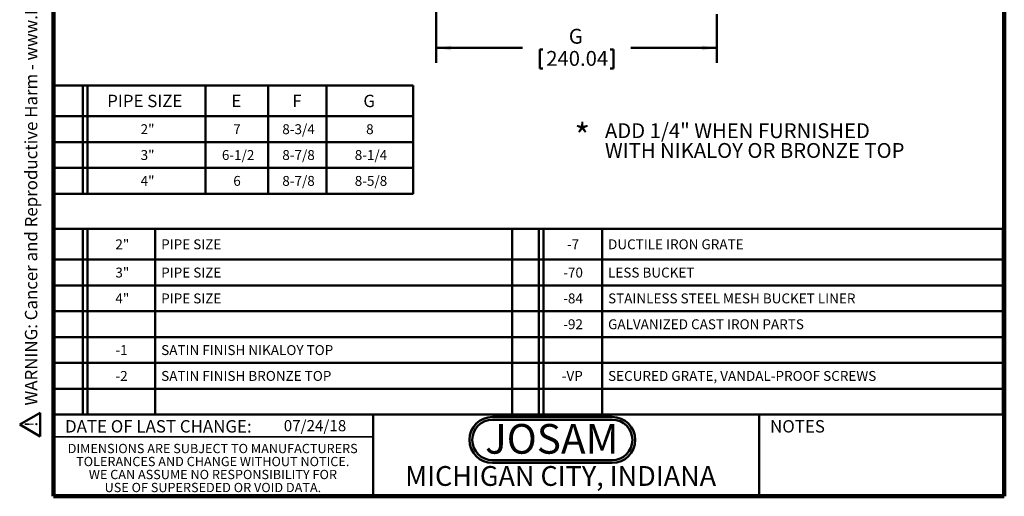
# Model space of a CAD drawing. Units: inches. Extents: x 0.1 to 8.4, y 0.1 to 10.9.
# Drawn here: x 0.1 to 8.4, y 0.1 to 4.1 of the extents above; entities that cross this region are included whole.
import ezdxf

# ---------------------------------------------------------------- set-up
doc = ezdxf.new("R2010")
doc.units = ezdxf.units.IN
doc.header["$MEASUREMENT"] = 0
doc.layers.add('WALL', color=7, linetype='Continuous', lineweight=50)
doc.styles.add('SLDTEXTSTYLE0', font='TXT', dxfattribs={"width": 0.7})
doc.styles.add('SLDTEXTSTYLE1', font='TXT', dxfattribs={"width": 0.605})
doc.dimstyles.new('SLDDIMSTYLE0', dxfattribs={"dimtxt": 0.121338, "dimasz": 0.125, "dimexe": 0, "dimexo": 0.0625, "dimgap": 0.030334, "dimtad": 0, "dimtih": 1, "dimtoh": 1, "dimlfac": 4, "dimrnd": 1e-09, "dimzin": 12, "dimdsep": 46, "dimlunit": 5, "dimtxsty": 'SLDTEXTSTYLE1', "dimsah": 1, "dimcen": 0.09, "dimadec": 0, "dimazin": 3, "dimtfac": 1, "dimtdec": 3, "dimtofl": 0, "dimtmove": 0, "dimatfit": 3, "dimfxl": 0, "dimfrac": 2, "dimtolj": 1, "dimtzin": 12, "dimarcsym": 0})

# ---------------------------------------------------------------- blocks, each defined once
blk = doc.blocks.new('JOSAM')
at = {"layer": 'WALL'}
h = blk.add_hatch(color=256, dxfattribs=at)
edge = h.paths.add_edge_path(flags=0)
edge.add_line((5.0836, 0.7136), (4.0768, 0.7136))
edge.add_arc((4.0768, 0.5197), 0.194, 90, 270)
edge.add_line((4.0768, 0.3257), (5.0836, 0.3257))
edge.add_arc((5.0836, 0.5197), 0.194, 270, 450)
edge = h.paths.add_edge_path(flags=0)
edge.add_arc((5.0836, 0.5197), 0.17, -90, 90, ccw=False)
edge.add_line((5.0836, 0.3497), (4.0768, 0.3497))
edge.add_arc((4.0768, 0.5197), 0.17, 90, 270, ccw=False)
edge.add_line((4.0768, 0.6897), (5.0836, 0.6897))
for p, q in [((4.0768, 0.7136), (5.0836, 0.7136)), ((4.0768, 0.6897), (5.0836, 0.6897)), ((4.0768, 0.3497), (5.0836, 0.3497)), ((4.0768, 0.3257), (5.0836, 0.3257))]:
    blk.add_line(p, q, dxfattribs=at)
for centre, radius, start, end in [((4.0768, 0.5197), 0.194, 90, 270), ((4.0768, 0.5197), 0.17, 90, 270), ((5.0836, 0.5197), 0.194, 270, 90), ((5.0836, 0.5197), 0.17, 270, 90)]:
    blk.add_arc(centre, radius, start, end, dxfattribs=at)
at = {"layer": 'WALL', "insert": (4.5754, 0.6538), "char_height": 0.25, "attachment_point": 2, "style": 'SLDTEXTSTYLE0'}
blk.add_mtext('JOSAM', dxfattribs=at)
blk = doc.blocks.new('SW_NOTE_0')
at = {"layer": 'WALL', "color": 0}
for p, q in [((-0.12, 0.009), (0.029, 0.267)), ((0.029, 0.267), (0.178, 0.009)), ((0.178, 0.009), (-0.12, 0.009))]:
    blk.add_line(p, q, dxfattribs=at)
at = {"layer": 'WALL', "color": 0, "insert": (0.034, 0.201), "char_height": 0.156, "attachment_point": 2, "style": 'SLDTEXTSTYLE1'}
blk.add_mtext('!', dxfattribs=at)
blk = doc.blocks.new('prop 65')
at = {"layer": 'WALL', "color": 7}
blk.add_blockref('SW_NOTE_0', (0.127, -0.021), dxfattribs=at)
at = {"layer": 'WALL', "insert": (0.396, 0.18), "char_height": 0.15625, "attachment_point": 1, "style": 'SLDTEXTSTYLE1'}
blk.add_mtext('WARNING: Cancer and Reproductive Harm - www.P65Warnings.ca.gov', dxfattribs=at)
blk = doc.blocks.new('SW_NOTE_2')
at = {"layer": 'WALL', "color": 0, "char_height": 0.125, "attachment_point": 1, "style": 'SLDTEXTSTYLE1'}
for s, insert in [('ADD 1/4" WHEN FURNISHED', (0, 0.1611)), ('WITH NIKALOY OR BRONZE TOP', (0, -0.0055))]:
    blk.add_mtext(s, dxfattribs=dict(at, insert=insert))
blk = doc.blocks.new('SW_NOTE_3')
at = {"color": 0, "linetype": 'Continuous', "lineweight": 0, "char_height": 0.078125, "attachment_point": 2, "style": 'SLDTEXTSTYLE1'}
for s, insert in [('DIMENSIONS ARE SUBJECT TO MANUFACTURERS', (1.2866, 0.1007)), ('TOLERANCES AND CHANGE WITHOUT NOTICE.', (1.287, -0.0087)), ('WE CAN ASSUME NO RESPONSIBILITY FOR', (1.2882, -0.118)), ('USE OF SUPERSEDED OR VOID DATA.', (1.2882, -0.2274))]:
    blk.add_mtext(s, dxfattribs=dict(at, insert=insert))
blk = doc.blocks.new('SW_TABLEANNOTATION_0')
at = {"layer": 'WALL', "color": 0}
for p, q in [((0, 0), (0, -1.5636)), ((7.9877, 0), (0, 0)), ((0.2466, 0), (0.2466, -1.5636)), ((0.286, 0), (0.286, -1.5636)), ((0.854, 0), (0.854, -1.5636)), ((3.8586, 0), (3.8586, -1.5636)), ((4.0836, 0), (4.0836, -1.5636)), ((4.123, 0), (4.123, -1.5636)), ((4.6146, 0), (4.6146, -1.5636)), ((7.9877, -1.5636), (7.9877, 0)), ((0, -0.2583), (7.9877, -0.2583)), ((0, -0.4759), (7.9877, -0.4759)), ((0, -0.6934), (7.9877, -0.6934)), ((0, -0.911), (7.9877, -0.911)), ((0, -1.1285), (7.9877, -1.1285)), ((0, -1.3461), (7.9877, -1.3461)), ((0, -1.5636), (7.9877, -1.5636))]:
    blk.add_line(p, q, dxfattribs=at)
at = {"layer": 'WALL', "color": 0, "attachment_point": 1, "style": 'SLDTEXTSTYLE1'}
for s, insert, char_height in [('2"', (0.5194, -0.0879), 0.08333), ('PIPE SIZE', (0.905, -0.0879), 0.08333), ('-7', (4.3194, -0.0879), 0.08333), ('DUCTILE IRON GRATE', (4.6655, -0.0879), 0.083333), ('3"', (0.5194, -0.3259), 0.08333), ('PIPE SIZE', (0.905, -0.3259), 0.08333), ('-70', (4.2885, -0.3259), 0.08333), ('LESS BUCKET', (4.6655, -0.3259), 0.083333), ('4"', (0.5194, -0.5434), 0.08333), ('PIPE SIZE', (0.905, -0.5434), 0.08333), ('-84', (4.2885, -0.5434), 0.08333), ('STAINLESS STEEL MESH BUCKET LINER', (4.6655, -0.5434), 0.083333), ('-92', (4.2885, -0.761), 0.08333), ('GALVANIZED CAST IRON PARTS', (4.6655, -0.761), 0.083333), ('-1', (0.5206, -0.9785), 0.08333), ('SATIN FINISH NIKALOY TOP', (0.905, -0.9785), 0.083333), ('-2', (0.5206, -1.1961), 0.08333), ('SATIN FINISH BRONZE TOP', (0.905, -1.1961), 0.083333), ('-VP', (4.2762, -1.1961), 0.08333), ('SECURED GRATE, VANDAL-PROOF SCREWS', (4.6655, -1.1961), 0.083333)]:
    blk.add_mtext(s, dxfattribs=dict(at, insert=insert, char_height=char_height))
blk = doc.blocks.new('SW_TABLEANNOTATION_1')
at = {"layer": 'WALL', "color": 0}
for p, q in [((0, 0), (0, -0.911)), ((3.0251, 0), (0, 0)), ((0.2466, 0), (0.2466, -0.911)), ((0.286, 0), (0.286, -0.911)), ((1.279, 0), (1.279, -0.911)), ((1.8059, 0), (1.8059, -0.911)), ((2.2958, 0), (2.2958, -0.911)), ((3.0251, -0.911), (3.0251, 0)), ((0, -0.2583), (3.0251, -0.2583)), ((0, -0.4759), (3.0251, -0.4759)), ((0, -0.6934), (3.0251, -0.6934)), ((0, -0.911), (3.0251, -0.911))]:
    blk.add_line(p, q, dxfattribs=at)
at = {"layer": 'WALL', "color": 0, "attachment_point": 1, "style": 'SLDTEXTSTYLE1'}
for s, insert, char_height in [('PIPE SIZE', (0.4507, -0.0776), 0.10417), ('E', (1.4962, -0.0776), 0.1042), ('F', (2.0084, -0.0776), 0.1042), ('G', (2.6065, -0.0776), 0.1042), ('2"', (0.7319, -0.3259), 0.08333), ('7', (1.5116, -0.3259), 0.0833), ('8-3/4', (1.9243, -0.3259), 0.08333), ('8', (2.6296, -0.3259), 0.0833), ('3"', (0.7319, -0.5434), 0.08333), ('6-1/2', (1.4159, -0.5434), 0.08333), ('8-7/8', (1.9243, -0.5434), 0.08333), ('8-1/4', (2.5339, -0.5434), 0.08333), ('4"', (0.7319, -0.761), 0.08333), ('6', (1.5116, -0.761), 0.0833), ('8-7/8', (1.9243, -0.761), 0.08333), ('8-5/8', (2.5339, -0.761), 0.08333)]:
    blk.add_mtext(s, dxfattribs=dict(at, insert=insert, char_height=char_height))
blk = doc.blocks.new('_D')
at = {"layer": 'WALL'}
for p, q in [((3.6173, 4.2182), (3.6173, 3.7117)), ((5.9799, 4.1212), (5.9799, 3.7117)), ((3.6173, 3.8367), (4.3426, 3.8367)), ((4.4885, 3.8227), (4.4885, 3.6644)), ((4.4885, 3.8227), (4.5162, 3.8227)), ((5.1087, 3.8227), (5.0809, 3.8227)), ((5.1087, 3.8227), (5.1087, 3.6644)), ((5.9799, 3.8367), (5.2545, 3.8367)), ((4.4885, 3.6644), (4.5162, 3.6644)), ((5.1087, 3.6644), (5.0809, 3.6644))]:
    blk.add_line(p, q, dxfattribs=at)
for points in [[(3.6173, 3.8367), (3.7423, 3.8167), (3.7423, 3.8567)], [(5.9799, 3.8367), (5.8549, 3.8567), (5.8549, 3.8167)]]:
    blk.add_solid(points, dxfattribs=at)
at = {"layer": 'WALL', "char_height": 0.125, "attachment_point": 1, "style": 'SLDTEXTSTYLE1'}
for s, insert in [('G', (4.7338, 3.9979)), ('240.04', (4.544, 3.8115))]:
    blk.add_mtext(s, dxfattribs=dict(at, insert=insert))

msp = doc.modelspace()

# ---------------------------------------------------------------- linework, layer by layer
at = {"color": 7, "linetype": 'Continuous', "lineweight": 100}
for p, q in [((0.3984375, 0.0625), (0.3984375, 10.9375)), ((8.3984375, 0.0625), (8.3984375, 10.9375)), ((8.3984375, 0.0625), (0.3984375, 0.0625))]:
    msp.add_line(p, q, dxfattribs=at)
at = {"color": 7, "linetype": 'Continuous', "lineweight": 50}
for p, q in [((0.3984375, 0.75), (8.3984375, 0.75)), ((3.0859375, 0.75), (3.0859375, 0.0625)), ((6.3359375, 0.0625), (6.3359375, 0.75))]:
    msp.add_line(p, q, dxfattribs=at)
at = {"color": 7, "linetype": 'Continuous', "lineweight": 35}
msp.add_line((0.3984375, 0.5625), (3.0859375, 0.5625), dxfattribs=at)

# ---------------------------------------------------------------- block references
at = {"color": 7, "linetype": 'Continuous', "lineweight": 0}
msp.add_blockref('SW_NOTE_3', (0.45038126, 0.40322916), dxfattribs=at)
at = {"layer": 'WALL', "xscale": 0.6666666666666666, "yscale": 0.6666666666666666, "zscale": 0.6666666666666666, "rotation": 90.0000000000002}
msp.add_blockref('prop 65', (0.27684052, 0.5625), dxfattribs=at)
at = {"layer": 'WALL'}
for name, p in [('SW_TABLEANNOTATION_1', (0.3984375, 3.52055203)), ('SW_NOTE_2', (5.03771013, 3.04189562)), ('SW_TABLEANNOTATION_0', (0.3984375, 2.31360725)), ('JOSAM', (0.0149736, 0.0173884))]:
    msp.add_blockref(name, p, dxfattribs=at)

# ---------------------------------------------------------------- texts
at = {"color": 7, "linetype": 'Continuous', "lineweight": 0, "attachment_point": 2, "style": 'SLDTEXTSTYLE1'}
for s, insert, char_height in [('DATE OF LAST CHANGE:', (1.27957774, 0.70374066), 0.1041666667), ('NOTES', (6.65800757, 0.70374066), 0.104166667), ('MICHIGAN CITY, INDIANA', (4.66492553, 0.31703368), 0.1666666667)]:
    msp.add_mtext(s, dxfattribs=dict(at, insert=insert, char_height=char_height))
at = {"color": 7, "linetype": 'Continuous', "lineweight": 18, "insert": (2.33467811, 0.70409772), "char_height": 0.09375, "attachment_point": 1, "style": 'SLDTEXTSTYLE1'}
msp.add_mtext('07/24/18', dxfattribs=at)
at = {"layer": 'WALL', "insert": (4.78067827, 3.19786969), "char_height": 0.20833333, "attachment_point": 1, "style": 'SLDTEXTSTYLE1'}
msp.add_mtext('*', dxfattribs=at)

# ---------------------------------------------------------------- dimensions: what is measured, and where the dimension line sits
at = {"layer": 'WALL'}
dim = msp.add_linear_dim(base=(5.97988388, 3.83672105), p1=(3.61725932, 4.28066257), p2=(5.97988388, 4.18367716), dimstyle='SLDDIMSTYLE0', dxfattribs=at)
dim.commit()
dim.dimension.update_dxf_attribs({"geometry": '_D', "text_midpoint": (4.7985716, 3.83672105), "dimtype": 160})

doc.saveas('drawing.dxf')
